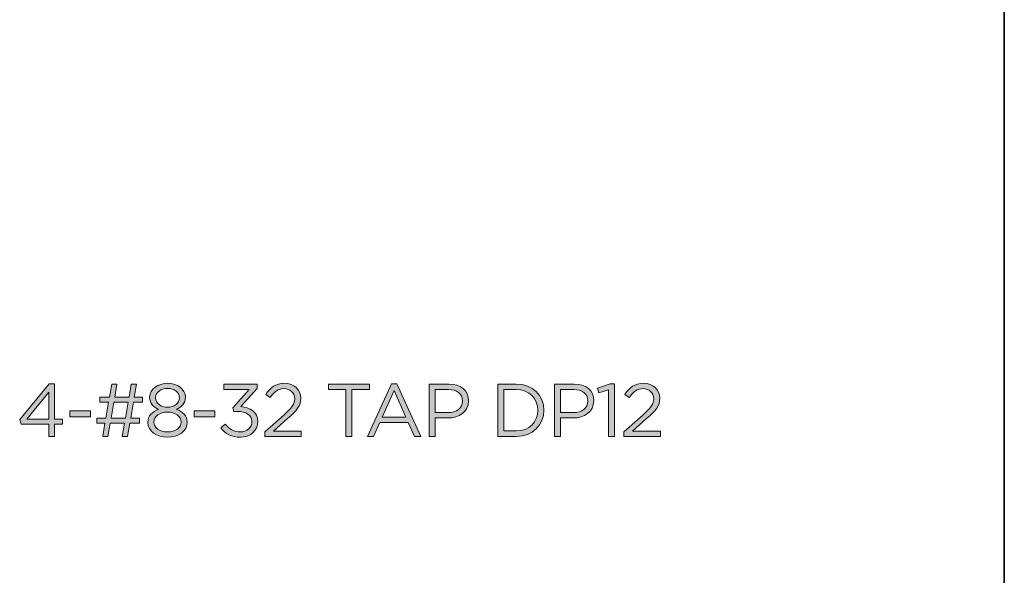
# Model space of a CAD drawing. Units: inches. Extents: x 0.5 to 16.1, y 0.5 to 11.2.
# Drawn here: x 13.9 to 16.1, y 3.9 to 5.2 of the extents above; entities that cross this region are included whole.
import ezdxf

# ---------------------------------------------------------------- set-up
doc = ezdxf.new("R2010")
doc.units = ezdxf.units.IN
doc.header["$MEASUREMENT"] = 0
doc.layers.add('Layer 1', color=7, linetype='Continuous', lineweight=0)

# ---------------------------------------------------------------- blocks, each defined once
blk = doc.blocks.new('Block_20')
at = {"layer": 'Layer 1', "true_color": 0x231f20, "transparency": 33554687}
h = blk.add_hatch(color=250, dxfattribs=at)
h.dxf.hatch_style = 2
edge = h.paths.add_edge_path()
edge.add_spline(control_points=[(13.9343, 4.2678), (13.9343, 4.2678), (13.9343, 4.328), (13.9343, 4.328), (13.9343, 4.328), (13.8854, 4.2678), (13.8854, 4.2678), (13.8854, 4.2678), (13.9343, 4.2678), (13.9343, 4.2678)], knot_values=[0, 0, 0, 0, 1, 1, 1, 2, 2, 2, 3, 3, 3, 3], degree=3, periodic=0)
edge = h.paths.add_edge_path()
edge.add_spline(control_points=[(13.9343, 4.2568), (13.9343, 4.2568), (13.8729, 4.2568), (13.8729, 4.2568), (13.8729, 4.2568), (13.8695, 4.2665), (13.8695, 4.2665), (13.8695, 4.2665), (13.9355, 4.3466), (13.9355, 4.3466), (13.9355, 4.3466), (13.9472, 4.3466), (13.9472, 4.3466), (13.9472, 4.3466), (13.9472, 4.2678), (13.9472, 4.2678), (13.9472, 4.2678), (13.9651, 4.2678), (13.9651, 4.2678), (13.9651, 4.2678), (13.9651, 4.2568), (13.9651, 4.2568), (13.9651, 4.2568), (13.9472, 4.2568), (13.9472, 4.2568), (13.9472, 4.2568), (13.9472, 4.2292), (13.9472, 4.2292), (13.9472, 4.2292), (13.9343, 4.2292), (13.9343, 4.2292), (13.9343, 4.2292), (13.9343, 4.2568), (13.9343, 4.2568)], knot_values=[0, 0, 0, 0, 1, 1, 1, 2, 2, 2, 3, 3, 3, 4, 4, 4, 5, 5, 5, 6, 6, 6, 7, 7, 7, 8, 8, 8, 9, 9, 9, 10, 10, 10, 11, 11, 11, 11], degree=3, periodic=0)
h = blk.add_hatch(color=250, dxfattribs=at)
h.dxf.hatch_style = 2
edge = h.paths.add_edge_path()
edge.add_spline(control_points=[(14.0732, 4.27), (14.0732, 4.27), (14.105, 4.27), (14.105, 4.27), (14.105, 4.27), (14.111, 4.3057), (14.111, 4.3057), (14.111, 4.3057), (14.0793, 4.3057), (14.0793, 4.3057), (14.0793, 4.3057), (14.0732, 4.27), (14.0732, 4.27)], knot_values=[0, 0, 0, 0, 1, 1, 1, 2, 2, 2, 3, 3, 3, 4, 4, 4, 4], degree=3, periodic=0)
edge = h.paths.add_edge_path()
edge.add_spline(control_points=[(14.1363, 4.2587), (14.1363, 4.2587), (14.1147, 4.2587), (14.1147, 4.2587), (14.1147, 4.2587), (14.1097, 4.2292), (14.1097, 4.2292), (14.1097, 4.2292), (14.098, 4.2292), (14.098, 4.2292), (14.098, 4.2292), (14.103, 4.2587), (14.103, 4.2587), (14.103, 4.2587), (14.0712, 4.2587), (14.0712, 4.2587), (14.0712, 4.2587), (14.0662, 4.2292), (14.0662, 4.2292), (14.0662, 4.2292), (14.0545, 4.2292), (14.0545, 4.2292), (14.0545, 4.2292), (14.0595, 4.2587), (14.0595, 4.2587), (14.0595, 4.2587), (14.0414, 4.2587), (14.0414, 4.2587), (14.0414, 4.2587), (14.0414, 4.2702), (14.0414, 4.2702), (14.0414, 4.2702), (14.0615, 4.2702), (14.0615, 4.2702), (14.0615, 4.2702), (14.0675, 4.3055), (14.0675, 4.3055), (14.0675, 4.3055), (14.0479, 4.3055), (14.0479, 4.3055), (14.0479, 4.3055), (14.0479, 4.317), (14.0479, 4.317), (14.0479, 4.317), (14.0695, 4.317), (14.0695, 4.317), (14.0695, 4.317), (14.0745, 4.3458), (14.0745, 4.3458), (14.0745, 4.3458), (14.0862, 4.3458), (14.0862, 4.3458), (14.0862, 4.3458), (14.0812, 4.317), (14.0812, 4.317), (14.0812, 4.317), (14.113, 4.317), (14.113, 4.317), (14.113, 4.317), (14.118, 4.3458), (14.118, 4.3458), (14.118, 4.3458), (14.1296, 4.3458), (14.1296, 4.3458), (14.1296, 4.3458), (14.1246, 4.317), (14.1246, 4.317), (14.1246, 4.317), (14.1428, 4.317), (14.1428, 4.317), (14.1428, 4.317), (14.1428, 4.3055), (14.1428, 4.3055), (14.1428, 4.3055), (14.1227, 4.3055), (14.1227, 4.3055), (14.1227, 4.3055), (14.1167, 4.2702), (14.1167, 4.2702), (14.1167, 4.2702), (14.1363, 4.2702), (14.1363, 4.2702), (14.1363, 4.2702), (14.1363, 4.2587), (14.1363, 4.2587)], knot_values=[0, 0, 0, 0, 1, 1, 1, 2, 2, 2, 3, 3, 3, 4, 4, 4, 5, 5, 5, 6, 6, 6, 7, 7, 7, 8, 8, 8, 9, 9, 9, 10, 10, 10, 11, 11, 11, 12, 12, 12, 13, 13, 13, 14, 14, 14, 15, 15, 15, 16, 16, 16, 17, 17, 17, 18, 18, 18, 19, 19, 19, 20, 20, 20, 21, 21, 21, 22, 22, 22, 23, 23, 23, 24, 24, 24, 25, 25, 25, 26, 26, 26, 27, 27, 27, 28, 28, 28, 28], degree=3, periodic=0)
h = blk.add_hatch(color=250, dxfattribs=at)
h.dxf.hatch_style = 2
edge = h.paths.add_edge_path()
edge.add_spline(control_points=[(14.2255, 4.3155), (14.2255, 4.3155), (14.2255, 4.3158), (14.2255, 4.3158), (14.2255, 4.3273), (14.214, 4.336), (14.1988, 4.336), (14.1837, 4.336), (14.1722, 4.3275), (14.1722, 4.3158), (14.1722, 4.3158), (14.1722, 4.3155), (14.1722, 4.3155), (14.1722, 4.3028), (14.184, 4.2941), (14.1988, 4.2941), (14.2137, 4.2941), (14.2255, 4.3028), (14.2255, 4.3155)], knot_values=[0, 0, 0, 0, 1, 1, 1, 2, 2, 2, 3, 3, 3, 4, 4, 4, 5, 5, 5, 6, 6, 6, 6], degree=3, periodic=0)
edge = h.paths.add_edge_path()
edge.add_spline(control_points=[(14.2293, 4.2608), (14.2293, 4.2608), (14.2293, 4.2612), (14.2293, 4.2612), (14.2293, 4.2742), (14.2158, 4.2833), (14.1988, 4.2833), (14.1819, 4.2833), (14.1683, 4.2742), (14.1683, 4.2612), (14.1683, 4.2612), (14.1683, 4.2608), (14.1683, 4.2608), (14.1683, 4.2492), (14.1797, 4.239), (14.1988, 4.239), (14.218, 4.239), (14.2293, 4.249), (14.2293, 4.2608)], knot_values=[0, 0, 0, 0, 1, 1, 1, 2, 2, 2, 3, 3, 3, 4, 4, 4, 5, 5, 5, 6, 6, 6, 6], degree=3, periodic=0)
edge = h.paths.add_edge_path()
edge.add_spline(control_points=[(14.155, 4.2605), (14.155, 4.2605), (14.155, 4.2608), (14.155, 4.2608), (14.155, 4.2747), (14.165, 4.2845), (14.179, 4.2895), (14.1682, 4.2945), (14.159, 4.3028), (14.159, 4.3163), (14.159, 4.3163), (14.159, 4.3166), (14.159, 4.3166), (14.159, 4.3346), (14.1775, 4.3475), (14.1988, 4.3475), (14.2202, 4.3475), (14.2387, 4.3346), (14.2387, 4.3166), (14.2387, 4.3166), (14.2387, 4.3163), (14.2387, 4.3163), (14.2387, 4.3028), (14.2295, 4.2945), (14.2187, 4.2895), (14.2325, 4.2843), (14.2426, 4.2748), (14.2426, 4.261), (14.2426, 4.261), (14.2426, 4.2607), (14.2426, 4.2607), (14.2426, 4.2408), (14.2237, 4.2275), (14.1988, 4.2275), (14.174, 4.2275), (14.155, 4.241), (14.155, 4.2605)], knot_values=[0, 0, 0, 0, 1, 1, 1, 2, 2, 2, 3, 3, 3, 4, 4, 4, 5, 5, 5, 6, 6, 6, 7, 7, 7, 8, 8, 8, 9, 9, 9, 10, 10, 10, 11, 11, 11, 12, 12, 12, 12], degree=3, periodic=0)
h = blk.add_hatch(color=250, dxfattribs=at)
h.dxf.hatch_style = 2
edge = h.paths.add_edge_path()
edge.add_spline(control_points=[(14.3177, 4.248), (14.3177, 4.248), (14.3274, 4.2565), (14.3274, 4.2565), (14.3362, 4.2455), (14.347, 4.2392), (14.3613, 4.2392), (14.3755, 4.2392), (14.3868, 4.2482), (14.3868, 4.2618), (14.3868, 4.2618), (14.3868, 4.2622), (14.3868, 4.2622), (14.3868, 4.2767), (14.3733, 4.2847), (14.3542, 4.2847), (14.3542, 4.2847), (14.3467, 4.2847), (14.3467, 4.2847), (14.3467, 4.2847), (14.344, 4.2925), (14.344, 4.2925), (14.344, 4.2925), (14.3808, 4.334), (14.3808, 4.334), (14.3808, 4.334), (14.3239, 4.334), (14.3239, 4.334), (14.3239, 4.334), (14.3239, 4.3458), (14.3239, 4.3458), (14.3239, 4.3458), (14.3983, 4.3458), (14.3983, 4.3458), (14.3983, 4.3458), (14.3983, 4.3361), (14.3983, 4.3361), (14.3983, 4.3361), (14.3617, 4.2955), (14.3617, 4.2955), (14.382, 4.2938), (14.4001, 4.284), (14.4001, 4.2627), (14.4001, 4.2627), (14.4001, 4.2623), (14.4001, 4.2623), (14.4001, 4.2415), (14.3828, 4.2272), (14.3612, 4.2272), (14.3417, 4.2272), (14.3272, 4.2357), (14.3177, 4.248)], knot_values=[0, 0, 0, 0, 1, 1, 1, 2, 2, 2, 3, 3, 3, 4, 4, 4, 5, 5, 5, 6, 6, 6, 7, 7, 7, 8, 8, 8, 9, 9, 9, 10, 10, 10, 11, 11, 11, 12, 12, 12, 13, 13, 13, 14, 14, 14, 15, 15, 15, 16, 16, 16, 17, 17, 17, 17], degree=3, periodic=0)
h = blk.add_hatch(color=250, dxfattribs=at)
h.dxf.hatch_style = 2
edge = h.paths.add_edge_path()
edge.add_spline(control_points=[(14.4154, 4.2394), (14.4154, 4.2394), (14.4577, 4.2767), (14.4577, 4.2767), (14.4755, 4.2927), (14.482, 4.3016), (14.482, 4.3133), (14.482, 4.327), (14.4712, 4.3356), (14.4585, 4.3356), (14.4452, 4.3356), (14.4365, 4.3286), (14.4272, 4.3156), (14.4272, 4.3156), (14.4175, 4.3226), (14.4175, 4.3226), (14.428, 4.3383), (14.439, 4.3475), (14.4595, 4.3475), (14.4805, 4.3475), (14.4957, 4.3335), (14.4957, 4.3145), (14.4957, 4.3145), (14.4957, 4.3141), (14.4957, 4.3141), (14.4957, 4.2972), (14.4867, 4.2867), (14.4662, 4.2688), (14.4662, 4.2688), (14.435, 4.2412), (14.435, 4.2412), (14.435, 4.2412), (14.4968, 4.2412), (14.4968, 4.2412), (14.4968, 4.2412), (14.4968, 4.2292), (14.4968, 4.2292), (14.4968, 4.2292), (14.4154, 4.2292), (14.4154, 4.2292), (14.4154, 4.2292), (14.4154, 4.2394), (14.4154, 4.2394)], knot_values=[0, 0, 0, 0, 1, 1, 1, 2, 2, 2, 3, 3, 3, 4, 4, 4, 5, 5, 5, 6, 6, 6, 7, 7, 7, 8, 8, 8, 9, 9, 9, 10, 10, 10, 11, 11, 11, 12, 12, 12, 13, 13, 13, 14, 14, 14, 14], degree=3, periodic=0)
h = blk.add_hatch(color=250, dxfattribs=at)
h.dxf.hatch_style = 2
edge = h.paths.add_edge_path()
edge.add_spline(control_points=[(14.5962, 4.3336), (14.5962, 4.3336), (14.557, 4.3336), (14.557, 4.3336), (14.557, 4.3336), (14.557, 4.3458), (14.557, 4.3458), (14.557, 4.3458), (14.6486, 4.3458), (14.6486, 4.3458), (14.6486, 4.3458), (14.6486, 4.3336), (14.6486, 4.3336), (14.6486, 4.3336), (14.6095, 4.3336), (14.6095, 4.3336), (14.6095, 4.3336), (14.6095, 4.2292), (14.6095, 4.2292), (14.6095, 4.2292), (14.5962, 4.2292), (14.5962, 4.2292), (14.5962, 4.2292), (14.5962, 4.3336), (14.5962, 4.3336)], knot_values=[0, 0, 0, 0, 1, 1, 1, 2, 2, 2, 3, 3, 3, 4, 4, 4, 5, 5, 5, 6, 6, 6, 7, 7, 7, 8, 8, 8, 8], degree=3, periodic=0)
h = blk.add_hatch(color=250, dxfattribs=at)
h.dxf.hatch_style = 2
edge = h.paths.add_edge_path()
edge.add_spline(control_points=[(14.7298, 4.272), (14.7298, 4.272), (14.7033, 4.3313), (14.7033, 4.3313), (14.7033, 4.3313), (14.6767, 4.272), (14.6767, 4.272), (14.6767, 4.272), (14.7298, 4.272), (14.7298, 4.272)], knot_values=[0, 0, 0, 0, 1, 1, 1, 2, 2, 2, 3, 3, 3, 3], degree=3, periodic=0)
edge = h.paths.add_edge_path()
edge.add_spline(control_points=[(14.6973, 4.3466), (14.6973, 4.3466), (14.7097, 4.3466), (14.7097, 4.3466), (14.7097, 4.3466), (14.7628, 4.2292), (14.7628, 4.2292), (14.7628, 4.2292), (14.7486, 4.2292), (14.7486, 4.2292), (14.7486, 4.2292), (14.735, 4.26), (14.735, 4.26), (14.735, 4.26), (14.6715, 4.26), (14.6715, 4.26), (14.6715, 4.26), (14.6577, 4.2292), (14.6577, 4.2292), (14.6577, 4.2292), (14.6442, 4.2292), (14.6442, 4.2292), (14.6442, 4.2292), (14.6973, 4.3466), (14.6973, 4.3466)], knot_values=[0, 0, 0, 0, 1, 1, 1, 2, 2, 2, 3, 3, 3, 4, 4, 4, 5, 5, 5, 6, 6, 6, 7, 7, 7, 8, 8, 8, 8], degree=3, periodic=0)
h = blk.add_hatch(color=250, dxfattribs=at)
h.dxf.hatch_style = 2
edge = h.paths.add_edge_path()
edge.add_spline(control_points=[(14.8237, 4.2823), (14.843, 4.2823), (14.8556, 4.2927), (14.8556, 4.308), (14.8556, 4.308), (14.8556, 4.3083), (14.8556, 4.3083), (14.8556, 4.325), (14.8432, 4.3336), (14.8243, 4.3336), (14.8243, 4.3336), (14.7948, 4.3336), (14.7948, 4.3336), (14.7948, 4.3336), (14.7948, 4.2823), (14.7948, 4.2823), (14.7948, 4.2823), (14.8237, 4.2823), (14.8237, 4.2823)], knot_values=[0, 0, 0, 0, 1, 1, 1, 2, 2, 2, 3, 3, 3, 4, 4, 4, 5, 5, 5, 6, 6, 6, 6], degree=3, periodic=0)
edge = h.paths.add_edge_path()
edge.add_spline(control_points=[(14.7817, 4.3458), (14.7817, 4.3458), (14.8253, 4.3458), (14.8253, 4.3458), (14.8516, 4.3458), (14.869, 4.3318), (14.869, 4.3088), (14.869, 4.3088), (14.869, 4.3085), (14.869, 4.3085), (14.869, 4.2833), (14.848, 4.2703), (14.8232, 4.2703), (14.8232, 4.2703), (14.7948, 4.2703), (14.7948, 4.2703), (14.7948, 4.2703), (14.7948, 4.2292), (14.7948, 4.2292), (14.7948, 4.2292), (14.7817, 4.2292), (14.7817, 4.2292), (14.7817, 4.2292), (14.7817, 4.3458), (14.7817, 4.3458)], knot_values=[0, 0, 0, 0, 1, 1, 1, 2, 2, 2, 3, 3, 3, 4, 4, 4, 5, 5, 5, 6, 6, 6, 7, 7, 7, 8, 8, 8, 8], degree=3, periodic=0)
h = blk.add_hatch(color=250, dxfattribs=at)
h.dxf.hatch_style = 2
edge = h.paths.add_edge_path()
edge.add_spline(control_points=[(14.9478, 4.3336), (14.9478, 4.3336), (14.9478, 4.2413), (14.9478, 4.2413), (14.9478, 4.2413), (14.9752, 4.2413), (14.9752, 4.2413), (15.0047, 4.2413), (15.0235, 4.2613), (15.0235, 4.2872), (15.0235, 4.2872), (15.0235, 4.2875), (15.0235, 4.2875), (15.0235, 4.3133), (15.0047, 4.3336), (14.9752, 4.3336), (14.9752, 4.3336), (14.9478, 4.3336), (14.9478, 4.3336)], knot_values=[0, 0, 0, 0, 1, 1, 1, 2, 2, 2, 3, 3, 3, 4, 4, 4, 5, 5, 5, 6, 6, 6, 6], degree=3, periodic=0)
edge = h.paths.add_edge_path()
edge.add_spline(control_points=[(14.9347, 4.3458), (14.9347, 4.3458), (14.9752, 4.3458), (14.9752, 4.3458), (15.0118, 4.3458), (15.0371, 4.3206), (15.0371, 4.2878), (15.0371, 4.2878), (15.0371, 4.2875), (15.0371, 4.2875), (15.0371, 4.2547), (15.0118, 4.2292), (14.9752, 4.2292), (14.9752, 4.2292), (14.9347, 4.2292), (14.9347, 4.2292), (14.9347, 4.2292), (14.9347, 4.3458), (14.9347, 4.3458)], knot_values=[0, 0, 0, 0, 1, 1, 1, 2, 2, 2, 3, 3, 3, 4, 4, 4, 5, 5, 5, 6, 6, 6, 6], degree=3, periodic=0)
h = blk.add_hatch(color=250, dxfattribs=at)
h.dxf.hatch_style = 2
edge = h.paths.add_edge_path()
edge.add_spline(control_points=[(15.1028, 4.2823), (15.1222, 4.2823), (15.1348, 4.2927), (15.1348, 4.308), (15.1348, 4.308), (15.1348, 4.3083), (15.1348, 4.3083), (15.1348, 4.325), (15.1223, 4.3336), (15.1035, 4.3336), (15.1035, 4.3336), (15.074, 4.3336), (15.074, 4.3336), (15.074, 4.3336), (15.074, 4.2823), (15.074, 4.2823), (15.074, 4.2823), (15.1028, 4.2823), (15.1028, 4.2823)], knot_values=[0, 0, 0, 0, 1, 1, 1, 2, 2, 2, 3, 3, 3, 4, 4, 4, 5, 5, 5, 6, 6, 6, 6], degree=3, periodic=0)
edge = h.paths.add_edge_path()
edge.add_spline(control_points=[(15.0609, 4.3458), (15.0609, 4.3458), (15.1045, 4.3458), (15.1045, 4.3458), (15.1308, 4.3458), (15.1481, 4.3318), (15.1481, 4.3088), (15.1481, 4.3088), (15.1481, 4.3085), (15.1481, 4.3085), (15.1481, 4.2833), (15.1272, 4.2703), (15.1023, 4.2703), (15.1023, 4.2703), (15.074, 4.2703), (15.074, 4.2703), (15.074, 4.2703), (15.074, 4.2292), (15.074, 4.2292), (15.074, 4.2292), (15.0609, 4.2292), (15.0609, 4.2292), (15.0609, 4.2292), (15.0609, 4.3458), (15.0609, 4.3458)], knot_values=[0, 0, 0, 0, 1, 1, 1, 2, 2, 2, 3, 3, 3, 4, 4, 4, 5, 5, 5, 6, 6, 6, 7, 7, 7, 8, 8, 8, 8], degree=3, periodic=0)
h = blk.add_hatch(color=250, dxfattribs=at)
h.dxf.hatch_style = 2
edge = h.paths.add_edge_path()
edge.add_spline(control_points=[(15.1813, 4.333), (15.1813, 4.333), (15.1594, 4.3261), (15.1594, 4.3261), (15.1594, 4.3261), (15.1562, 4.3368), (15.1562, 4.3368), (15.1562, 4.3368), (15.1847, 4.3466), (15.1847, 4.3466), (15.1847, 4.3466), (15.1943, 4.3466), (15.1943, 4.3466), (15.1943, 4.3466), (15.1943, 4.2292), (15.1943, 4.2292), (15.1943, 4.2292), (15.1813, 4.2292), (15.1813, 4.2292), (15.1813, 4.2292), (15.1813, 4.333), (15.1813, 4.333)], knot_values=[0, 0, 0, 0, 1, 1, 1, 2, 2, 2, 3, 3, 3, 4, 4, 4, 5, 5, 5, 6, 6, 6, 7, 7, 7, 7], degree=3, periodic=0)
h = blk.add_hatch(color=250, dxfattribs=at)
h.dxf.hatch_style = 2
edge = h.paths.add_edge_path()
edge.add_spline(control_points=[(15.215, 4.2394), (15.215, 4.2394), (15.2573, 4.2767), (15.2573, 4.2767), (15.2752, 4.2927), (15.2817, 4.3016), (15.2817, 4.3133), (15.2817, 4.327), (15.2708, 4.3356), (15.2582, 4.3356), (15.2448, 4.3356), (15.2362, 4.3286), (15.2269, 4.3156), (15.2269, 4.3156), (15.2172, 4.3226), (15.2172, 4.3226), (15.2277, 4.3383), (15.2387, 4.3475), (15.2592, 4.3475), (15.2802, 4.3475), (15.2953, 4.3335), (15.2953, 4.3145), (15.2953, 4.3145), (15.2953, 4.3141), (15.2953, 4.3141), (15.2953, 4.2972), (15.2863, 4.2867), (15.2658, 4.2688), (15.2658, 4.2688), (15.2347, 4.2412), (15.2347, 4.2412), (15.2347, 4.2412), (15.2965, 4.2412), (15.2965, 4.2412), (15.2965, 4.2412), (15.2965, 4.2292), (15.2965, 4.2292), (15.2965, 4.2292), (15.215, 4.2292), (15.215, 4.2292), (15.215, 4.2292), (15.215, 4.2394), (15.215, 4.2394)], knot_values=[0, 0, 0, 0, 1, 1, 1, 2, 2, 2, 3, 3, 3, 4, 4, 4, 5, 5, 5, 6, 6, 6, 7, 7, 7, 8, 8, 8, 9, 9, 9, 10, 10, 10, 11, 11, 11, 12, 12, 12, 13, 13, 13, 14, 14, 14, 14], degree=3, periodic=0)
h = blk.add_hatch(color=250, dxfattribs=at)
h.dxf.hatch_style = 2
edge = h.paths.add_edge_path()
edge.add_spline(control_points=[(13.9809, 4.286), (13.9809, 4.286), (14.0272, 4.286), (14.0272, 4.286), (14.0272, 4.286), (14.0272, 4.2725), (14.0272, 4.2725), (14.0272, 4.2725), (13.9809, 4.2725), (13.9809, 4.2725), (13.9809, 4.2725), (13.9809, 4.286), (13.9809, 4.286)], knot_values=[0, 0, 0, 0, 1, 1, 1, 2, 2, 2, 3, 3, 3, 4, 4, 4, 4], degree=3, periodic=0)
h = blk.add_hatch(color=250, dxfattribs=at)
h.dxf.hatch_style = 2
edge = h.paths.add_edge_path()
edge.add_spline(control_points=[(14.258, 4.286), (14.258, 4.286), (14.3043, 4.286), (14.3043, 4.286), (14.3043, 4.286), (14.3043, 4.2725), (14.3043, 4.2725), (14.3043, 4.2725), (14.258, 4.2725), (14.258, 4.2725), (14.258, 4.2725), (14.258, 4.286), (14.258, 4.286)], knot_values=[0, 0, 0, 0, 1, 1, 1, 2, 2, 2, 3, 3, 3, 4, 4, 4, 4], degree=3, periodic=0)
at = {"layer": 'Layer 1'}
for points, knots in [([(13.9343, 4.2568), (13.9343, 4.2568), (13.8729, 4.2568), (13.8729, 4.2568), (13.8729, 4.2568), (13.8695, 4.2665), (13.8695, 4.2665), (13.8695, 4.2665), (13.9355, 4.3466), (13.9355, 4.3466), (13.9355, 4.3466), (13.9472, 4.3466), (13.9472, 4.3466), (13.9472, 4.3466), (13.9472, 4.2678), (13.9472, 4.2678), (13.9472, 4.2678), (13.9651, 4.2678), (13.9651, 4.2678), (13.9651, 4.2678), (13.9651, 4.2568), (13.9651, 4.2568), (13.9651, 4.2568), (13.9472, 4.2568), (13.9472, 4.2568), (13.9472, 4.2568), (13.9472, 4.2292), (13.9472, 4.2292), (13.9472, 4.2292), (13.9343, 4.2292), (13.9343, 4.2292), (13.9343, 4.2292), (13.9343, 4.2568), (13.9343, 4.2568)], [0, 0, 0, 0, 1, 1, 1, 2, 2, 2, 3, 3, 3, 4, 4, 4, 5, 5, 5, 6, 6, 6, 7, 7, 7, 8, 8, 8, 9, 9, 9, 10, 10, 10, 11, 11, 11, 11]), ([(14.1363, 4.2587), (14.1363, 4.2587), (14.1147, 4.2587), (14.1147, 4.2587), (14.1147, 4.2587), (14.1097, 4.2292), (14.1097, 4.2292), (14.1097, 4.2292), (14.098, 4.2292), (14.098, 4.2292), (14.098, 4.2292), (14.103, 4.2587), (14.103, 4.2587), (14.103, 4.2587), (14.0712, 4.2587), (14.0712, 4.2587), (14.0712, 4.2587), (14.0662, 4.2292), (14.0662, 4.2292), (14.0662, 4.2292), (14.0545, 4.2292), (14.0545, 4.2292), (14.0545, 4.2292), (14.0595, 4.2587), (14.0595, 4.2587), (14.0595, 4.2587), (14.0414, 4.2587), (14.0414, 4.2587), (14.0414, 4.2587), (14.0414, 4.2702), (14.0414, 4.2702), (14.0414, 4.2702), (14.0615, 4.2702), (14.0615, 4.2702), (14.0615, 4.2702), (14.0675, 4.3055), (14.0675, 4.3055), (14.0675, 4.3055), (14.0479, 4.3055), (14.0479, 4.3055), (14.0479, 4.3055), (14.0479, 4.317), (14.0479, 4.317), (14.0479, 4.317), (14.0695, 4.317), (14.0695, 4.317), (14.0695, 4.317), (14.0745, 4.3458), (14.0745, 4.3458), (14.0745, 4.3458), (14.0862, 4.3458), (14.0862, 4.3458), (14.0862, 4.3458), (14.0812, 4.317), (14.0812, 4.317), (14.0812, 4.317), (14.113, 4.317), (14.113, 4.317), (14.113, 4.317), (14.118, 4.3458), (14.118, 4.3458), (14.118, 4.3458), (14.1296, 4.3458), (14.1296, 4.3458), (14.1296, 4.3458), (14.1246, 4.317), (14.1246, 4.317), (14.1246, 4.317), (14.1428, 4.317), (14.1428, 4.317), (14.1428, 4.317), (14.1428, 4.3055), (14.1428, 4.3055), (14.1428, 4.3055), (14.1227, 4.3055), (14.1227, 4.3055), (14.1227, 4.3055), (14.1167, 4.2702), (14.1167, 4.2702), (14.1167, 4.2702), (14.1363, 4.2702), (14.1363, 4.2702), (14.1363, 4.2702), (14.1363, 4.2587), (14.1363, 4.2587)], [0, 0, 0, 0, 1, 1, 1, 2, 2, 2, 3, 3, 3, 4, 4, 4, 5, 5, 5, 6, 6, 6, 7, 7, 7, 8, 8, 8, 9, 9, 9, 10, 10, 10, 11, 11, 11, 12, 12, 12, 13, 13, 13, 14, 14, 14, 15, 15, 15, 16, 16, 16, 17, 17, 17, 18, 18, 18, 19, 19, 19, 20, 20, 20, 21, 21, 21, 22, 22, 22, 23, 23, 23, 24, 24, 24, 25, 25, 25, 26, 26, 26, 27, 27, 27, 28, 28, 28, 28]), ([(14.155, 4.2605), (14.155, 4.2605), (14.155, 4.2608), (14.155, 4.2608), (14.155, 4.2747), (14.165, 4.2845), (14.179, 4.2895), (14.1682, 4.2945), (14.159, 4.3028), (14.159, 4.3163), (14.159, 4.3163), (14.159, 4.3166), (14.159, 4.3166), (14.159, 4.3346), (14.1775, 4.3475), (14.1988, 4.3475), (14.2202, 4.3475), (14.2387, 4.3346), (14.2387, 4.3166), (14.2387, 4.3166), (14.2387, 4.3163), (14.2387, 4.3163), (14.2387, 4.3028), (14.2295, 4.2945), (14.2187, 4.2895), (14.2325, 4.2843), (14.2426, 4.2748), (14.2426, 4.261), (14.2426, 4.261), (14.2426, 4.2607), (14.2426, 4.2607), (14.2426, 4.2408), (14.2237, 4.2275), (14.1988, 4.2275), (14.174, 4.2275), (14.155, 4.241), (14.155, 4.2605)], [0, 0, 0, 0, 1, 1, 1, 2, 2, 2, 3, 3, 3, 4, 4, 4, 5, 5, 5, 6, 6, 6, 7, 7, 7, 8, 8, 8, 9, 9, 9, 10, 10, 10, 11, 11, 11, 12, 12, 12, 12]), ([(14.3177, 4.248), (14.3177, 4.248), (14.3274, 4.2565), (14.3274, 4.2565), (14.3362, 4.2455), (14.347, 4.2392), (14.3613, 4.2392), (14.3755, 4.2392), (14.3868, 4.2482), (14.3868, 4.2618), (14.3868, 4.2618), (14.3868, 4.2622), (14.3868, 4.2622), (14.3868, 4.2767), (14.3733, 4.2847), (14.3542, 4.2847), (14.3542, 4.2847), (14.3467, 4.2847), (14.3467, 4.2847), (14.3467, 4.2847), (14.344, 4.2925), (14.344, 4.2925), (14.344, 4.2925), (14.3808, 4.334), (14.3808, 4.334), (14.3808, 4.334), (14.3239, 4.334), (14.3239, 4.334), (14.3239, 4.334), (14.3239, 4.3458), (14.3239, 4.3458), (14.3239, 4.3458), (14.3983, 4.3458), (14.3983, 4.3458), (14.3983, 4.3458), (14.3983, 4.3361), (14.3983, 4.3361), (14.3983, 4.3361), (14.3617, 4.2955), (14.3617, 4.2955), (14.382, 4.2938), (14.4001, 4.284), (14.4001, 4.2627), (14.4001, 4.2627), (14.4001, 4.2623), (14.4001, 4.2623), (14.4001, 4.2415), (14.3828, 4.2272), (14.3612, 4.2272), (14.3417, 4.2272), (14.3272, 4.2357), (14.3177, 4.248)], [0, 0, 0, 0, 1, 1, 1, 2, 2, 2, 3, 3, 3, 4, 4, 4, 5, 5, 5, 6, 6, 6, 7, 7, 7, 8, 8, 8, 9, 9, 9, 10, 10, 10, 11, 11, 11, 12, 12, 12, 13, 13, 13, 14, 14, 14, 15, 15, 15, 16, 16, 16, 17, 17, 17, 17]), ([(14.4154, 4.2394), (14.4154, 4.2394), (14.4577, 4.2767), (14.4577, 4.2767), (14.4755, 4.2927), (14.482, 4.3016), (14.482, 4.3133), (14.482, 4.327), (14.4712, 4.3356), (14.4585, 4.3356), (14.4452, 4.3356), (14.4365, 4.3286), (14.4272, 4.3156), (14.4272, 4.3156), (14.4175, 4.3226), (14.4175, 4.3226), (14.428, 4.3383), (14.439, 4.3475), (14.4595, 4.3475), (14.4805, 4.3475), (14.4957, 4.3335), (14.4957, 4.3145), (14.4957, 4.3145), (14.4957, 4.3141), (14.4957, 4.3141), (14.4957, 4.2972), (14.4867, 4.2867), (14.4662, 4.2688), (14.4662, 4.2688), (14.435, 4.2412), (14.435, 4.2412), (14.435, 4.2412), (14.4968, 4.2412), (14.4968, 4.2412), (14.4968, 4.2412), (14.4968, 4.2292), (14.4968, 4.2292), (14.4968, 4.2292), (14.4154, 4.2292), (14.4154, 4.2292), (14.4154, 4.2292), (14.4154, 4.2394), (14.4154, 4.2394)], [0, 0, 0, 0, 1, 1, 1, 2, 2, 2, 3, 3, 3, 4, 4, 4, 5, 5, 5, 6, 6, 6, 7, 7, 7, 8, 8, 8, 9, 9, 9, 10, 10, 10, 11, 11, 11, 12, 12, 12, 13, 13, 13, 14, 14, 14, 14]), ([(14.5962, 4.3336), (14.5962, 4.3336), (14.557, 4.3336), (14.557, 4.3336), (14.557, 4.3336), (14.557, 4.3458), (14.557, 4.3458), (14.557, 4.3458), (14.6486, 4.3458), (14.6486, 4.3458), (14.6486, 4.3458), (14.6486, 4.3336), (14.6486, 4.3336), (14.6486, 4.3336), (14.6095, 4.3336), (14.6095, 4.3336), (14.6095, 4.3336), (14.6095, 4.2292), (14.6095, 4.2292), (14.6095, 4.2292), (14.5962, 4.2292), (14.5962, 4.2292), (14.5962, 4.2292), (14.5962, 4.3336), (14.5962, 4.3336)], [0, 0, 0, 0, 1, 1, 1, 2, 2, 2, 3, 3, 3, 4, 4, 4, 5, 5, 5, 6, 6, 6, 7, 7, 7, 8, 8, 8, 8]), ([(14.6973, 4.3466), (14.6973, 4.3466), (14.7097, 4.3466), (14.7097, 4.3466), (14.7097, 4.3466), (14.7628, 4.2292), (14.7628, 4.2292), (14.7628, 4.2292), (14.7486, 4.2292), (14.7486, 4.2292), (14.7486, 4.2292), (14.735, 4.26), (14.735, 4.26), (14.735, 4.26), (14.6715, 4.26), (14.6715, 4.26), (14.6715, 4.26), (14.6577, 4.2292), (14.6577, 4.2292), (14.6577, 4.2292), (14.6442, 4.2292), (14.6442, 4.2292), (14.6442, 4.2292), (14.6973, 4.3466), (14.6973, 4.3466)], [0, 0, 0, 0, 1, 1, 1, 2, 2, 2, 3, 3, 3, 4, 4, 4, 5, 5, 5, 6, 6, 6, 7, 7, 7, 8, 8, 8, 8]), ([(14.7817, 4.3458), (14.7817, 4.3458), (14.8253, 4.3458), (14.8253, 4.3458), (14.8516, 4.3458), (14.869, 4.3318), (14.869, 4.3088), (14.869, 4.3088), (14.869, 4.3085), (14.869, 4.3085), (14.869, 4.2833), (14.848, 4.2703), (14.8232, 4.2703), (14.8232, 4.2703), (14.7948, 4.2703), (14.7948, 4.2703), (14.7948, 4.2703), (14.7948, 4.2292), (14.7948, 4.2292), (14.7948, 4.2292), (14.7817, 4.2292), (14.7817, 4.2292), (14.7817, 4.2292), (14.7817, 4.3458), (14.7817, 4.3458)], [0, 0, 0, 0, 1, 1, 1, 2, 2, 2, 3, 3, 3, 4, 4, 4, 5, 5, 5, 6, 6, 6, 7, 7, 7, 8, 8, 8, 8]), ([(14.9347, 4.3458), (14.9347, 4.3458), (14.9752, 4.3458), (14.9752, 4.3458), (15.0118, 4.3458), (15.0371, 4.3206), (15.0371, 4.2878), (15.0371, 4.2878), (15.0371, 4.2875), (15.0371, 4.2875), (15.0371, 4.2547), (15.0118, 4.2292), (14.9752, 4.2292), (14.9752, 4.2292), (14.9347, 4.2292), (14.9347, 4.2292), (14.9347, 4.2292), (14.9347, 4.3458), (14.9347, 4.3458)], [0, 0, 0, 0, 1, 1, 1, 2, 2, 2, 3, 3, 3, 4, 4, 4, 5, 5, 5, 6, 6, 6, 6]), ([(15.0609, 4.3458), (15.0609, 4.3458), (15.1045, 4.3458), (15.1045, 4.3458), (15.1308, 4.3458), (15.1481, 4.3318), (15.1481, 4.3088), (15.1481, 4.3088), (15.1481, 4.3085), (15.1481, 4.3085), (15.1481, 4.2833), (15.1272, 4.2703), (15.1023, 4.2703), (15.1023, 4.2703), (15.074, 4.2703), (15.074, 4.2703), (15.074, 4.2703), (15.074, 4.2292), (15.074, 4.2292), (15.074, 4.2292), (15.0609, 4.2292), (15.0609, 4.2292), (15.0609, 4.2292), (15.0609, 4.3458), (15.0609, 4.3458)], [0, 0, 0, 0, 1, 1, 1, 2, 2, 2, 3, 3, 3, 4, 4, 4, 5, 5, 5, 6, 6, 6, 7, 7, 7, 8, 8, 8, 8]), ([(15.1813, 4.333), (15.1813, 4.333), (15.1594, 4.3261), (15.1594, 4.3261), (15.1594, 4.3261), (15.1562, 4.3368), (15.1562, 4.3368), (15.1562, 4.3368), (15.1847, 4.3466), (15.1847, 4.3466), (15.1847, 4.3466), (15.1943, 4.3466), (15.1943, 4.3466), (15.1943, 4.3466), (15.1943, 4.2292), (15.1943, 4.2292), (15.1943, 4.2292), (15.1813, 4.2292), (15.1813, 4.2292), (15.1813, 4.2292), (15.1813, 4.333), (15.1813, 4.333)], [0, 0, 0, 0, 1, 1, 1, 2, 2, 2, 3, 3, 3, 4, 4, 4, 5, 5, 5, 6, 6, 6, 7, 7, 7, 7]), ([(15.215, 4.2394), (15.215, 4.2394), (15.2573, 4.2767), (15.2573, 4.2767), (15.2752, 4.2927), (15.2817, 4.3016), (15.2817, 4.3133), (15.2817, 4.327), (15.2708, 4.3356), (15.2582, 4.3356), (15.2448, 4.3356), (15.2362, 4.3286), (15.2269, 4.3156), (15.2269, 4.3156), (15.2172, 4.3226), (15.2172, 4.3226), (15.2277, 4.3383), (15.2387, 4.3475), (15.2592, 4.3475), (15.2802, 4.3475), (15.2953, 4.3335), (15.2953, 4.3145), (15.2953, 4.3145), (15.2953, 4.3141), (15.2953, 4.3141), (15.2953, 4.2972), (15.2863, 4.2867), (15.2658, 4.2688), (15.2658, 4.2688), (15.2347, 4.2412), (15.2347, 4.2412), (15.2347, 4.2412), (15.2965, 4.2412), (15.2965, 4.2412), (15.2965, 4.2412), (15.2965, 4.2292), (15.2965, 4.2292), (15.2965, 4.2292), (15.215, 4.2292), (15.215, 4.2292), (15.215, 4.2292), (15.215, 4.2394), (15.215, 4.2394)], [0, 0, 0, 0, 1, 1, 1, 2, 2, 2, 3, 3, 3, 4, 4, 4, 5, 5, 5, 6, 6, 6, 7, 7, 7, 8, 8, 8, 9, 9, 9, 10, 10, 10, 11, 11, 11, 12, 12, 12, 13, 13, 13, 14, 14, 14, 14]), ([(13.9343, 4.2678), (13.9343, 4.2678), (13.9343, 4.328), (13.9343, 4.328), (13.9343, 4.328), (13.8854, 4.2678), (13.8854, 4.2678), (13.8854, 4.2678), (13.9343, 4.2678), (13.9343, 4.2678)], [0, 0, 0, 0, 1, 1, 1, 2, 2, 2, 3, 3, 3, 3]), ([(14.2255, 4.3155), (14.2255, 4.3155), (14.2255, 4.3158), (14.2255, 4.3158), (14.2255, 4.3273), (14.214, 4.336), (14.1988, 4.336), (14.1837, 4.336), (14.1722, 4.3275), (14.1722, 4.3158), (14.1722, 4.3158), (14.1722, 4.3155), (14.1722, 4.3155), (14.1722, 4.3028), (14.184, 4.2941), (14.1988, 4.2941), (14.2137, 4.2941), (14.2255, 4.3028), (14.2255, 4.3155)], [0, 0, 0, 0, 1, 1, 1, 2, 2, 2, 3, 3, 3, 4, 4, 4, 5, 5, 5, 6, 6, 6, 6]), ([(14.7298, 4.272), (14.7298, 4.272), (14.7033, 4.3313), (14.7033, 4.3313), (14.7033, 4.3313), (14.6767, 4.272), (14.6767, 4.272), (14.6767, 4.272), (14.7298, 4.272), (14.7298, 4.272)], [0, 0, 0, 0, 1, 1, 1, 2, 2, 2, 3, 3, 3, 3]), ([(14.8237, 4.2823), (14.843, 4.2823), (14.8556, 4.2927), (14.8556, 4.308), (14.8556, 4.308), (14.8556, 4.3083), (14.8556, 4.3083), (14.8556, 4.325), (14.8432, 4.3336), (14.8243, 4.3336), (14.8243, 4.3336), (14.7948, 4.3336), (14.7948, 4.3336), (14.7948, 4.3336), (14.7948, 4.2823), (14.7948, 4.2823), (14.7948, 4.2823), (14.8237, 4.2823), (14.8237, 4.2823)], [0, 0, 0, 0, 1, 1, 1, 2, 2, 2, 3, 3, 3, 4, 4, 4, 5, 5, 5, 6, 6, 6, 6]), ([(14.9478, 4.3336), (14.9478, 4.3336), (14.9478, 4.2413), (14.9478, 4.2413), (14.9478, 4.2413), (14.9752, 4.2413), (14.9752, 4.2413), (15.0047, 4.2413), (15.0235, 4.2613), (15.0235, 4.2872), (15.0235, 4.2872), (15.0235, 4.2875), (15.0235, 4.2875), (15.0235, 4.3133), (15.0047, 4.3336), (14.9752, 4.3336), (14.9752, 4.3336), (14.9478, 4.3336), (14.9478, 4.3336)], [0, 0, 0, 0, 1, 1, 1, 2, 2, 2, 3, 3, 3, 4, 4, 4, 5, 5, 5, 6, 6, 6, 6]), ([(15.1028, 4.2823), (15.1222, 4.2823), (15.1348, 4.2927), (15.1348, 4.308), (15.1348, 4.308), (15.1348, 4.3083), (15.1348, 4.3083), (15.1348, 4.325), (15.1223, 4.3336), (15.1035, 4.3336), (15.1035, 4.3336), (15.074, 4.3336), (15.074, 4.3336), (15.074, 4.3336), (15.074, 4.2823), (15.074, 4.2823), (15.074, 4.2823), (15.1028, 4.2823), (15.1028, 4.2823)], [0, 0, 0, 0, 1, 1, 1, 2, 2, 2, 3, 3, 3, 4, 4, 4, 5, 5, 5, 6, 6, 6, 6]), ([(14.0732, 4.27), (14.0732, 4.27), (14.105, 4.27), (14.105, 4.27), (14.105, 4.27), (14.111, 4.3057), (14.111, 4.3057), (14.111, 4.3057), (14.0793, 4.3057), (14.0793, 4.3057), (14.0793, 4.3057), (14.0732, 4.27), (14.0732, 4.27)], [0, 0, 0, 0, 1, 1, 1, 2, 2, 2, 3, 3, 3, 4, 4, 4, 4]), ([(13.9809, 4.286), (13.9809, 4.286), (14.0272, 4.286), (14.0272, 4.286), (14.0272, 4.286), (14.0272, 4.2725), (14.0272, 4.2725), (14.0272, 4.2725), (13.9809, 4.2725), (13.9809, 4.2725), (13.9809, 4.2725), (13.9809, 4.286), (13.9809, 4.286)], [0, 0, 0, 0, 1, 1, 1, 2, 2, 2, 3, 3, 3, 4, 4, 4, 4]), ([(14.2293, 4.2608), (14.2293, 4.2608), (14.2293, 4.2612), (14.2293, 4.2612), (14.2293, 4.2742), (14.2158, 4.2833), (14.1988, 4.2833), (14.1819, 4.2833), (14.1683, 4.2742), (14.1683, 4.2612), (14.1683, 4.2612), (14.1683, 4.2608), (14.1683, 4.2608), (14.1683, 4.2492), (14.1797, 4.239), (14.1988, 4.239), (14.218, 4.239), (14.2293, 4.249), (14.2293, 4.2608)], [0, 0, 0, 0, 1, 1, 1, 2, 2, 2, 3, 3, 3, 4, 4, 4, 5, 5, 5, 6, 6, 6, 6]), ([(14.258, 4.286), (14.258, 4.286), (14.3043, 4.286), (14.3043, 4.286), (14.3043, 4.286), (14.3043, 4.2725), (14.3043, 4.2725), (14.3043, 4.2725), (14.258, 4.2725), (14.258, 4.2725), (14.258, 4.2725), (14.258, 4.286), (14.258, 4.286)], [0, 0, 0, 0, 1, 1, 1, 2, 2, 2, 3, 3, 3, 4, 4, 4, 4])]:
    blk.add_open_spline(points, degree=3, knots=knots, dxfattribs=at)

msp = doc.modelspace()

# ---------------------------------------------------------------- linework, layer by layer
at = {"layer": 'Layer 1', "color": 18, "lineweight": 35, "true_color": 0x000000}
msp.add_open_spline([(16.0625, 11.2194), (16.0625, 11.2194), (16.0625, 0.4722), (16.0625, 0.4722)], degree=3, dxfattribs=at)

# ---------------------------------------------------------------- block references
at = {"layer": 'Layer 1'}
msp.add_blockref('Block_20', (0, 0), dxfattribs=at)

doc.saveas('drawing.dxf')
